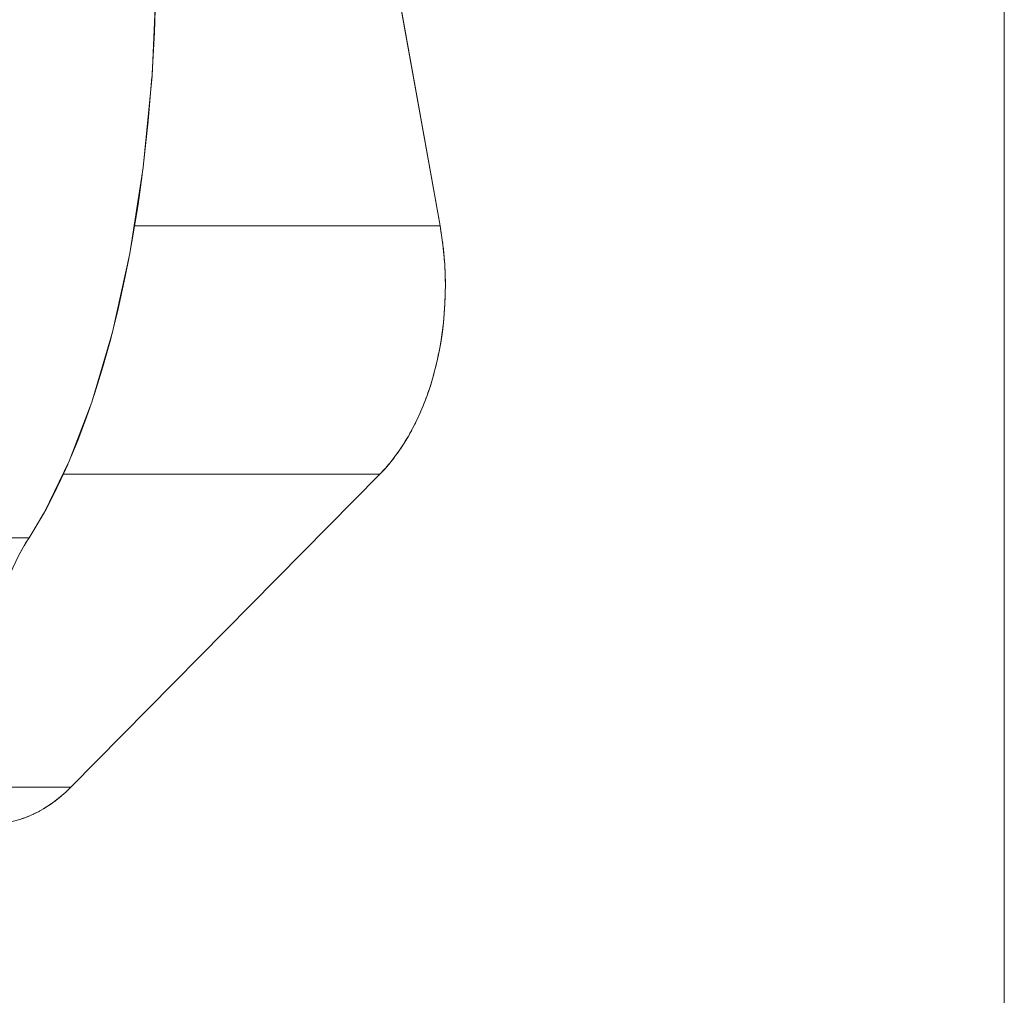
# Model space of a CAD drawing. Units: millimetres. Extents: x -2740 to 2860, y -2120 to 2180.
# Drawn here: x -310 to -266, y -377 to -334 of the extents above; entities that cross this region are included whole.
import ezdxf

# ---------------------------------------------------------------- set-up
doc = ezdxf.new("R2010")
doc.units = ezdxf.units.MM
for name, color, linetype, lineweight in [('EF-Climbing Hut-Rocks', 7, 'Continuous', 5), ('EF-Climbing Hut-Timber', 7, 'Continuous', 5), ('Working-None', 7, 'Continuous', 5)]:
    doc.layers.add(name, color=color, linetype=linetype, lineweight=lineweight)

# ---------------------------------------------------------------- blocks, each defined once
blk = doc.blocks.new('Group')
at = {"layer": 'EF-Climbing Hut-Rocks', "color": 7, "linetype": 'Continuous', "lineweight": 5, "transparency": 33554687}
for p, q in [((-359.198, -328.183), (-351.143, -373.12)), ((-367.58, -398.126), (-353.826, -384.185)), ((-369.839, -387.69), (-369.724, -387.481)), ((-369.662, -387.374), (-369.554, -387.195))]:
    blk.add_line(p, q, dxfattribs=at)
at = {"layer": 'EF-Climbing Hut-Rocks', "color": 7, "linetype": 'Continuous', "lineweight": 5, "transparency": 33554687, "flags": 128}
for points in [[(-359.209, -327.395), (-359.207, -327.439), (-359.198, -328.183), (-351.143, -373.12), (-351.103, -373.355), (-351.087, -373.46)], [(-367.637, -338.565), (-366.647, -341.171), (-365.784, -344.083), (-365.051, -347.31), (-364.471, -350.799), (-364.06, -354.484), (-363.831, -358.289), (-363.792, -362.321), (-363.967, -366.444), (-364.362, -370.519), (-364.959, -374.35), (-365.732, -377.855), (-366.649, -380.974), (-367.653, -383.611), (-368.761, -385.881), (-369.44, -387.012), (-369.078, -386.43), (-368.814, -385.969)], [(-363.962, -366.334), (-363.857, -364.492), (-363.795, -362.472), (-363.795, -362.38)], [(-364.347, -370.363), (-364.347, -370.361), (-364.137, -368.464), (-363.971, -366.488), (-363.97, -366.485)], [(-364.931, -374.166), (-364.868, -373.837), (-364.594, -372.165), (-364.414, -370.852)], [(-367.916, -384.185), (-353.826, -384.185), (-353.594, -383.939), (-353.37, -383.677), (-353.153, -383.401), (-352.944, -383.11), (-352.744, -382.805), (-352.552, -382.487), (-352.369, -382.156), (-352.196, -381.813), (-352.032, -381.458), (-351.879, -381.093), (-351.736, -380.718), (-351.603, -380.333), (-351.482, -379.94), (-351.372, -379.539), (-351.273, -379.131), (-351.185, -378.716), (-351.109, -378.296), (-351.046, -377.871), (-350.994, -377.442), (-350.954, -377.011), (-350.926, -376.576), (-350.911, -376.141), (-350.907, -375.705), (-350.916, -375.269), (-350.937, -374.834), (-350.971, -374.4), (-351.016, -373.97), (-351.074, -373.543), (-351.143, -373.12), (-364.75, -373.12)], [(-351.062, -373.632), (-351.043, -373.758), (-351.027, -373.894)], [(-351.009, -374.035), (-350.994, -374.162), (-350.978, -374.334)], [(-365.704, -377.726), (-365.478, -376.817), (-365.163, -375.381), (-365.008, -374.571)], [(-350.967, -374.446), (-350.956, -374.567), (-350.942, -374.769)], [(-350.936, -374.869), (-350.929, -374.974), (-350.92, -375.193)], [(-350.916, -375.302), (-350.912, -375.386), (-350.909, -375.603)], [(-350.91, -376.02), (-350.907, -375.801), (-350.908, -375.741)], [(-350.921, -376.421), (-350.912, -376.205), (-350.912, -376.171)], [(-351.181, -378.695), (-351.17, -378.642), (-351.1, -378.244), (-351.041, -377.845), (-350.993, -377.442), (-350.956, -377.036), (-350.928, -376.624), (-350.927, -376.599)], [(-366.601, -380.81), (-366.516, -380.562), (-366.157, -379.4), (-365.81, -378.155), (-365.755, -377.934)], [(-351.264, -379.092), (-351.252, -379.041), (-351.206, -378.813)], [(-351.468, -379.889), (-351.449, -379.825), (-351.407, -379.668)], [(-351.359, -379.489), (-351.346, -379.438), (-351.306, -379.266)], [(-351.589, -380.286), (-351.56, -380.2), (-351.513, -380.04)], [(-351.72, -380.673), (-351.681, -380.564), (-351.628, -380.406)], [(-351.86, -381.045), (-351.811, -380.92), (-351.757, -380.773)], [(-367.582, -383.425), (-367.279, -382.688), (-366.888, -381.65), (-366.727, -381.177)], [(-352.007, -381.398), (-351.95, -381.268), (-351.899, -381.142)], [(-352.32, -382.06), (-352.265, -381.954), (-352.227, -381.874)], [(-352.158, -381.73), (-352.1, -381.61), (-352.056, -381.509)], [(-352.5, -382.393), (-352.441, -382.29), (-352.405, -382.222)], [(-352.692, -382.719), (-352.619, -382.601), (-352.584, -382.54)], [(-353.11, -383.34), (-352.994, -383.182), (-352.962, -383.134)], [(-352.897, -383.038), (-352.803, -382.898), (-352.768, -382.842)], [(-353.325, -383.62), (-353.192, -383.453), (-353.165, -383.416)], [(-381.002, -399.745), (-370.952, -399.745), (-370.677, -399.727), (-370.403, -399.69), (-370.131, -399.636), (-369.86, -399.563), (-369.591, -399.472), (-369.325, -399.363), (-369.062, -399.237), (-368.803, -399.094), (-368.549, -398.933), (-368.299, -398.756), (-368.053, -398.562), (-367.814, -398.352), (-367.58, -398.126), (-353.826, -384.185), (-353.615, -383.961), (-353.603, -383.948)], [(-368.747, -385.852), (-368.735, -385.83), (-368.384, -385.165), (-368.025, -384.428), (-367.725, -383.758)], [(-353.537, -383.872), (-353.399, -383.713), (-353.379, -383.688)], [(-377.1, -387.012), (-369.44, -387.012), (-369.597, -387.264), (-369.749, -387.523), (-369.895, -387.791), (-370.034, -388.067), (-370.168, -388.35), (-370.294, -388.641), (-370.415, -388.938), (-370.528, -389.241)], [(-380.125, -398.126), (-367.58, -398.126), (-367.789, -398.328), (-367.804, -398.342)], [(-368.044, -398.553), (-368.019, -398.533), (-367.877, -398.407)], [(-368.78, -399.079), (-368.736, -399.054), (-368.599, -398.965)], [(-368.533, -398.922), (-368.492, -398.895), (-368.341, -398.786)], [(-368.288, -398.747), (-368.253, -398.722), (-368.1, -398.599)], [(-369.545, -399.453), (-369.494, -399.434), (-369.407, -399.397)], [(-369.28, -399.342), (-369.234, -399.322), (-369.137, -399.273)], [(-369.031, -399.22), (-368.986, -399.197), (-368.87, -399.13)], [(-369.816, -399.548), (-369.753, -399.529), (-369.662, -399.496)]]:
    blk.add_lwpolyline(points, dxfattribs=at)
at = {"layer": 'EF-Climbing Hut-Timber', "color": 7, "linetype": 'Continuous', "lineweight": 5, "transparency": 33554687, "flags": 128}
blk.add_lwpolyline([(-326.017, -540), (-326.017, 277.23), (-326.017, -540), (-416.007, -540), (-416.007, -389.754)], dxfattribs=at)

msp = doc.modelspace()

# ---------------------------------------------------------------- block references
at = {"layer": 'Working-None'}
msp.add_blockref('Group', (60, 30), dxfattribs=at)

doc.saveas('drawing.dxf')
